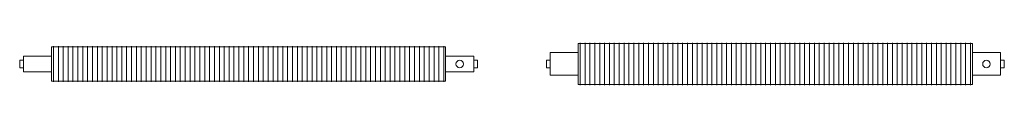
# Model space of a CAD drawing. Units: millimetres. Extents: x 76002 to 100129, y 66 to 9584.
# Drawn here: x 91447 to 94070, y 93 to 207 of the extents above; entities that cross this region are included whole.
import ezdxf

# ---------------------------------------------------------------- set-up
doc = ezdxf.new("R2010")
doc.units = ezdxf.units.MM
doc.layers.add('A59----', color=170, linetype='Continuous', lineweight=35)

# ---------------------------------------------------------------- blocks, each defined once
blk = doc.blocks.new('FP_12_15-6960-Ribberør LSV11')
at = {"layer": 'A59----', "lineweight": 9}
for points in [[(71712.1, 150), (71712.1, 173.8), (71712.1, 191.2), (71712.1, 197.6)], [(71725.1, 150), (71725.1, 173.8), (71725.1, 191.2), (71725.1, 197.6)], [(71738.1, 150), (71738.1, 173.8), (71738.1, 191.2), (71738.1, 197.6)], [(71751.1, 150), (71751.1, 173.8), (71751.1, 191.2), (71751.1, 197.6)], [(71764.1, 150), (71764.1, 173.8), (71764.1, 191.2), (71764.1, 197.6)], [(71777.1, 150), (71777.1, 173.8), (71777.1, 191.2), (71777.1, 197.6)], [(71790.1, 150), (71790.1, 173.8), (71790.1, 191.2), (71790.1, 197.6)], [(71803.1, 150), (71803.1, 173.8), (71803.1, 191.2), (71803.1, 197.6)], [(71816.1, 150), (71816.1, 173.8), (71816.1, 191.2), (71816.1, 197.6)], [(71829.1, 150), (71829.1, 173.8), (71829.1, 191.2), (71829.1, 197.6)], [(71842.1, 150), (71842.1, 173.8), (71842.1, 191.2), (71842.1, 197.6)], [(71855.1, 150), (71855.1, 173.8), (71855.1, 191.2), (71855.1, 197.6)], [(71868.1, 150), (71868.1, 173.8), (71868.1, 191.2), (71868.1, 197.6)], [(71881.1, 150), (71881.1, 173.8), (71881.1, 191.2), (71881.1, 197.6)], [(71894.1, 150), (71894.1, 173.8), (71894.1, 191.2), (71894.1, 197.6)], [(71907.1, 150), (71907.1, 173.8), (71907.1, 191.2), (71907.1, 197.6)], [(71920.1, 150), (71920.1, 173.8), (71920.1, 191.2), (71920.1, 197.6)], [(71933.1, 150), (71933.1, 173.8), (71933.1, 191.2), (71933.1, 197.6)], [(71946.1, 150), (71946.1, 173.8), (71946.1, 191.2), (71946.1, 197.6)], [(71959.1, 150), (71959.1, 173.8), (71959.1, 191.2), (71959.1, 197.6)], [(71972.1, 150), (71972.1, 173.8), (71972.1, 191.2), (71972.1, 197.6)], [(71985.1, 150), (71985.1, 173.8), (71985.1, 191.2), (71985.1, 197.6)], [(71998.1, 150), (71998.1, 173.8), (71998.1, 191.2), (71998.1, 197.6)], [(72011.1, 150), (72011.1, 173.8), (72011.1, 191.2), (72011.1, 197.6)], [(72024.1, 150), (72024.1, 173.8), (72024.1, 191.2), (72024.1, 197.6)], [(72037.1, 150), (72037.1, 173.8), (72037.1, 191.2), (72037.1, 197.6)], [(72050.1, 150), (72050.1, 173.8), (72050.1, 191.2), (72050.1, 197.6)], [(72063.1, 150), (72063.1, 173.8), (72063.1, 191.2), (72063.1, 197.6)], [(72076.1, 150), (72076.1, 173.8), (72076.1, 191.2), (72076.1, 197.6)], [(72089.1, 150), (72089.1, 173.8), (72089.1, 191.2), (72089.1, 197.6)], [(72102.1, 150), (72102.1, 173.8), (72102.1, 191.2), (72102.1, 197.6)], [(72115.1, 150), (72115.1, 173.8), (72115.1, 191.2), (72115.1, 197.6)], [(72128.1, 150), (72128.1, 173.8), (72128.1, 191.2), (72128.1, 197.6)], [(72141.1, 150), (72141.1, 173.8), (72141.1, 191.2), (72141.1, 197.6)], [(72154.1, 150), (72154.1, 173.8), (72154.1, 191.2), (72154.1, 197.6)], [(72167.1, 150), (72167.1, 173.8), (72167.1, 191.2), (72167.1, 197.6)], [(72180.1, 150), (72180.1, 173.8), (72180.1, 191.2), (72180.1, 197.6)], [(72193.1, 150), (72193.1, 173.8), (72193.1, 191.2), (72193.1, 197.6)], [(72206.1, 150), (72206.1, 173.8), (72206.1, 191.2), (72206.1, 197.6)], [(72219.1, 150), (72219.1, 173.8), (72219.1, 191.2), (72219.1, 197.6)], [(72232.1, 150), (72232.1, 173.8), (72232.1, 191.2), (72232.1, 197.6)], [(72245.1, 150), (72245.1, 173.8), (72245.1, 191.2), (72245.1, 197.6)], [(72258.1, 150), (72258.1, 173.8), (72258.1, 191.2), (72258.1, 197.6)], [(72271.1, 150), (72271.1, 173.8), (72271.1, 191.2), (72271.1, 197.6)], [(72284.1, 150), (72284.1, 173.8), (72284.1, 191.2), (72284.1, 197.6)], [(72297.1, 150), (72297.1, 173.8), (72297.1, 191.2), (72297.1, 197.6)], [(72310.1, 150), (72310.1, 173.8), (72310.1, 191.2), (72310.1, 197.6)], [(72323.1, 150), (72323.1, 173.8), (72323.1, 191.2), (72323.1, 197.6)], [(72336.1, 150), (72336.1, 173.8), (72336.1, 191.2), (72336.1, 197.6)], [(72349.1, 150), (72349.1, 173.8), (72349.1, 191.2), (72349.1, 197.6)], [(72362.1, 150), (72362.1, 173.8), (72362.1, 191.2), (72362.1, 197.6)], [(72375.1, 150), (72375.1, 173.8), (72375.1, 191.2), (72375.1, 197.6)], [(72388.1, 150), (72388.1, 173.8), (72388.1, 191.2), (72388.1, 197.6)], [(72401.1, 150), (72401.1, 173.8), (72401.1, 191.2), (72401.1, 197.6)], [(72414.1, 150), (72414.1, 173.8), (72414.1, 191.2), (72414.1, 197.6)], [(72427.1, 150), (72427.1, 173.8), (72427.1, 191.2), (72427.1, 197.6)], [(72440.1, 150), (72440.1, 173.8), (72440.1, 191.2), (72440.1, 197.6)], [(72453.1, 150), (72453.1, 173.8), (72453.1, 191.2), (72453.1, 197.6)], [(72466.1, 150), (72466.1, 173.8), (72466.1, 191.2), (72466.1, 197.6)], [(72479.1, 150), (72479.1, 173.8), (72479.1, 191.2), (72479.1, 197.6)], [(72492.1, 150), (72492.1, 173.8), (72492.1, 191.2), (72492.1, 197.6)], [(72505.1, 150), (72505.1, 173.8), (72505.1, 191.2), (72505.1, 197.6)], [(72518.1, 150), (72518.1, 173.8), (72518.1, 191.2), (72518.1, 197.6)], [(72531.1, 150), (72531.1, 173.8), (72531.1, 191.2), (72531.1, 197.6)], [(72544.1, 150), (72544.1, 173.8), (72544.1, 191.2), (72544.1, 197.6)], [(72557.1, 150), (72557.1, 173.8), (72557.1, 191.2), (72557.1, 197.6)], [(72570.1, 150), (72570.1, 173.8), (72570.1, 191.2), (72570.1, 197.6)], [(72583.1, 150), (72583.1, 173.8), (72583.1, 191.2), (72583.1, 197.6)], [(72596.1, 150), (72596.1, 173.8), (72596.1, 191.2), (72596.1, 197.6)], [(72609.1, 150), (72609.1, 173.8), (72609.1, 191.2), (72609.1, 197.6)], [(72622.1, 150), (72622.1, 173.8), (72622.1, 191.2), (72622.1, 197.6)], [(72635.1, 150), (72635.1, 173.8), (72635.1, 191.2), (72635.1, 197.6)], [(72648.1, 150), (72648.1, 173.8), (72648.1, 191.2), (72648.1, 197.6)], [(72661.1, 150), (72661.1, 173.8), (72661.1, 191.2), (72661.1, 197.6)], [(72674.1, 150), (72674.1, 173.8), (72674.1, 191.2), (72674.1, 197.6)], [(72687.1, 150), (72687.1, 173.8), (72687.1, 191.2), (72687.1, 197.6)], [(72700.1, 150), (72700.1, 173.8), (72700.1, 191.2), (72700.1, 197.6)], [(72713.1, 150), (72713.1, 173.8), (72713.1, 191.2), (72713.1, 197.6)], [(72726.1, 150), (72726.1, 173.8), (72726.1, 191.2), (72726.1, 197.6)], [(72739.1, 150), (72739.1, 173.8), (72739.1, 191.2), (72739.1, 197.6)], [(72752.1, 150), (72752.1, 173.8), (72752.1, 191.2), (72752.1, 197.6)]]:
    blk.add_lwpolyline(points, dxfattribs=at)
blk = doc.blocks.new('FP_12_16-6960-Ribberør LSV11')
at = {"layer": 'A59----', "lineweight": 9}
for points in [[(71712.1, 102.4), (71712.1, 108.8), (71712.1, 126.2), (71712.1, 150)], [(71725.1, 102.4), (71725.1, 108.8), (71725.1, 126.2), (71725.1, 150)], [(71738.1, 102.4), (71738.1, 108.8), (71738.1, 126.2), (71738.1, 150)], [(71751.1, 102.4), (71751.1, 108.8), (71751.1, 126.2), (71751.1, 150)], [(71764.1, 102.4), (71764.1, 108.8), (71764.1, 126.2), (71764.1, 150)], [(71777.1, 102.4), (71777.1, 108.8), (71777.1, 126.2), (71777.1, 150)], [(71790.1, 102.4), (71790.1, 108.8), (71790.1, 126.2), (71790.1, 150)], [(71803.1, 102.4), (71803.1, 108.8), (71803.1, 126.2), (71803.1, 150)], [(71816.1, 102.4), (71816.1, 108.8), (71816.1, 126.2), (71816.1, 150)], [(71829.1, 102.4), (71829.1, 108.8), (71829.1, 126.2), (71829.1, 150)], [(71842.1, 102.4), (71842.1, 108.8), (71842.1, 126.2), (71842.1, 150)], [(71855.1, 102.4), (71855.1, 108.8), (71855.1, 126.2), (71855.1, 150)], [(71868.1, 102.4), (71868.1, 108.8), (71868.1, 126.2), (71868.1, 150)], [(71881.1, 102.4), (71881.1, 108.8), (71881.1, 126.2), (71881.1, 150)], [(71894.1, 102.4), (71894.1, 108.8), (71894.1, 126.2), (71894.1, 150)], [(71907.1, 102.4), (71907.1, 108.8), (71907.1, 126.2), (71907.1, 150)], [(71920.1, 102.4), (71920.1, 108.8), (71920.1, 126.2), (71920.1, 150)], [(71933.1, 102.4), (71933.1, 108.8), (71933.1, 126.2), (71933.1, 150)], [(71946.1, 102.4), (71946.1, 108.8), (71946.1, 126.2), (71946.1, 150)], [(71959.1, 102.4), (71959.1, 108.8), (71959.1, 126.2), (71959.1, 150)], [(71972.1, 102.4), (71972.1, 108.8), (71972.1, 126.2), (71972.1, 150)], [(71985.1, 102.4), (71985.1, 108.8), (71985.1, 126.2), (71985.1, 150)], [(71998.1, 102.4), (71998.1, 108.8), (71998.1, 126.2), (71998.1, 150)], [(72011.1, 102.4), (72011.1, 108.8), (72011.1, 126.2), (72011.1, 150)], [(72024.1, 102.4), (72024.1, 108.8), (72024.1, 126.2), (72024.1, 150)], [(72037.1, 102.4), (72037.1, 108.8), (72037.1, 126.2), (72037.1, 150)], [(72050.1, 102.4), (72050.1, 108.8), (72050.1, 126.2), (72050.1, 150)], [(72063.1, 102.4), (72063.1, 108.8), (72063.1, 126.2), (72063.1, 150)], [(72076.1, 102.4), (72076.1, 108.8), (72076.1, 126.2), (72076.1, 150)], [(72089.1, 102.4), (72089.1, 108.8), (72089.1, 126.2), (72089.1, 150)], [(72102.1, 102.4), (72102.1, 108.8), (72102.1, 126.2), (72102.1, 150)], [(72115.1, 102.4), (72115.1, 108.8), (72115.1, 126.2), (72115.1, 150)], [(72128.1, 102.4), (72128.1, 108.8), (72128.1, 126.2), (72128.1, 150)], [(72141.1, 102.4), (72141.1, 108.8), (72141.1, 126.2), (72141.1, 150)], [(72154.1, 102.4), (72154.1, 108.8), (72154.1, 126.2), (72154.1, 150)], [(72167.1, 102.4), (72167.1, 108.8), (72167.1, 126.2), (72167.1, 150)], [(72180.1, 102.4), (72180.1, 108.8), (72180.1, 126.2), (72180.1, 150)], [(72193.1, 102.4), (72193.1, 108.8), (72193.1, 126.2), (72193.1, 150)], [(72206.1, 102.4), (72206.1, 108.8), (72206.1, 126.2), (72206.1, 150)], [(72219.1, 102.4), (72219.1, 108.8), (72219.1, 126.2), (72219.1, 150)], [(72232.1, 102.4), (72232.1, 108.8), (72232.1, 126.2), (72232.1, 150)], [(72245.1, 102.4), (72245.1, 108.8), (72245.1, 126.2), (72245.1, 150)], [(72258.1, 102.4), (72258.1, 108.8), (72258.1, 126.2), (72258.1, 150)], [(72271.1, 102.4), (72271.1, 108.8), (72271.1, 126.2), (72271.1, 150)], [(72284.1, 102.4), (72284.1, 108.8), (72284.1, 126.2), (72284.1, 150)], [(72297.1, 102.4), (72297.1, 108.8), (72297.1, 126.2), (72297.1, 150)], [(72310.1, 102.4), (72310.1, 108.8), (72310.1, 126.2), (72310.1, 150)], [(72323.1, 102.4), (72323.1, 108.8), (72323.1, 126.2), (72323.1, 150)], [(72336.1, 102.4), (72336.1, 108.8), (72336.1, 126.2), (72336.1, 150)], [(72349.1, 102.4), (72349.1, 108.8), (72349.1, 126.2), (72349.1, 150)], [(72362.1, 102.4), (72362.1, 108.8), (72362.1, 126.2), (72362.1, 150)], [(72375.1, 102.4), (72375.1, 108.8), (72375.1, 126.2), (72375.1, 150)], [(72388.1, 102.4), (72388.1, 108.8), (72388.1, 126.2), (72388.1, 150)], [(72401.1, 102.4), (72401.1, 108.8), (72401.1, 126.2), (72401.1, 150)], [(72414.1, 102.4), (72414.1, 108.8), (72414.1, 126.2), (72414.1, 150)], [(72427.1, 102.4), (72427.1, 108.8), (72427.1, 126.2), (72427.1, 150)], [(72440.1, 102.4), (72440.1, 108.8), (72440.1, 126.2), (72440.1, 150)], [(72453.1, 102.4), (72453.1, 108.8), (72453.1, 126.2), (72453.1, 150)], [(72466.1, 102.4), (72466.1, 108.8), (72466.1, 126.2), (72466.1, 150)], [(72479.1, 102.4), (72479.1, 108.8), (72479.1, 126.2), (72479.1, 150)], [(72492.1, 102.4), (72492.1, 108.8), (72492.1, 126.2), (72492.1, 150)], [(72505.1, 102.4), (72505.1, 108.8), (72505.1, 126.2), (72505.1, 150)], [(72518.1, 102.4), (72518.1, 108.8), (72518.1, 126.2), (72518.1, 150)], [(72531.1, 102.4), (72531.1, 108.8), (72531.1, 126.2), (72531.1, 150)], [(72544.1, 102.4), (72544.1, 108.8), (72544.1, 126.2), (72544.1, 150)], [(72557.1, 102.4), (72557.1, 108.8), (72557.1, 126.2), (72557.1, 150)], [(72570.1, 102.4), (72570.1, 108.8), (72570.1, 126.2), (72570.1, 150)], [(72583.1, 102.4), (72583.1, 108.8), (72583.1, 126.2), (72583.1, 150)], [(72596.1, 102.4), (72596.1, 108.8), (72596.1, 126.2), (72596.1, 150)], [(72609.1, 102.4), (72609.1, 108.8), (72609.1, 126.2), (72609.1, 150)], [(72622.1, 102.4), (72622.1, 108.8), (72622.1, 126.2), (72622.1, 150)], [(72635.1, 102.4), (72635.1, 108.8), (72635.1, 126.2), (72635.1, 150)], [(72648.1, 102.4), (72648.1, 108.8), (72648.1, 126.2), (72648.1, 150)], [(72661.1, 102.4), (72661.1, 108.8), (72661.1, 126.2), (72661.1, 150)], [(72674.1, 102.4), (72674.1, 108.8), (72674.1, 126.2), (72674.1, 150)], [(72687.1, 102.4), (72687.1, 108.8), (72687.1, 126.2), (72687.1, 150)], [(72700.1, 102.4), (72700.1, 108.8), (72700.1, 126.2), (72700.1, 150)], [(72713.1, 102.4), (72713.1, 108.8), (72713.1, 126.2), (72713.1, 150)], [(72726.1, 102.4), (72726.1, 108.8), (72726.1, 126.2), (72726.1, 150)], [(72739.1, 102.4), (72739.1, 108.8), (72739.1, 126.2), (72739.1, 150)], [(72752.1, 102.4), (72752.1, 108.8), (72752.1, 126.2), (72752.1, 150)]]:
    blk.add_lwpolyline(points, dxfattribs=at)
blk = doc.blocks.new('Ribberør LKK-Finned Tube - K42-92-10_12-0-6960-Ribberør LSV11')
at = {"layer": 'A59----', "lineweight": 9}
for p, q in [((71707.1, 150), (71707.1, 196)), ((72757.1, 196), (71707.1, 196)), ((72757.1, 196), (72757.1, 150)), ((71622.1, 150), (71622.1, 160)), ((71632.1, 160), (71622.1, 160)), ((71632.1, 150), (71632.1, 171.2)), ((71707.1, 171.2), (71632.1, 171.2)), ((72832.1, 171.2), (72757.1, 171.2)), ((72832.1, 171.2), (72832.1, 150)), ((72842.1, 160), (72832.1, 160)), ((72842.1, 160), (72842.1, 150)), ((71622.1, 140), (71622.1, 150)), ((71622.1, 140), (71632.1, 140)), ((71632.1, 128.8), (71632.1, 150)), ((71707.1, 104), (71707.1, 150)), ((72757.1, 150), (72757.1, 104)), ((72832.1, 150), (72832.1, 128.8)), ((72832.1, 140), (72842.1, 140)), ((72842.1, 150), (72842.1, 140)), ((71632.1, 128.8), (71707.1, 128.8)), ((72757.1, 128.8), (72832.1, 128.8)), ((71707.1, 104), (72757.1, 104))]:
    blk.add_line(p, q, dxfattribs=at)
for start, end in [(0, 180), (180, 360)]:
    blk.add_arc((72794.6, 150), 10, start, end, dxfattribs=at)
for name in ['FP_12_15-6960-Ribberør LSV11', 'FP_12_16-6960-Ribberør LSV11']:
    blk.add_blockref(name, (0, 0), dxfattribs=at)
blk = doc.blocks.new('FP_13_17-6960-Ribberør LSV12')
at = {"layer": 'A59----', "lineweight": 9}
for points in [[(70252.1, 150), (70252.1, 171.7), (70252.1, 190), (70252.1, 202.3), (70252.1, 206.6)], [(70265.1, 150), (70265.1, 171.7), (70265.1, 190), (70265.1, 202.3), (70265.1, 206.6)], [(70278.1, 150), (70278.1, 171.7), (70278.1, 190), (70278.1, 202.3), (70278.1, 206.6)], [(70291.1, 150), (70291.1, 171.7), (70291.1, 190), (70291.1, 202.3), (70291.1, 206.6)], [(70304.1, 150), (70304.1, 171.7), (70304.1, 190), (70304.1, 202.3), (70304.1, 206.6)], [(70317.1, 150), (70317.1, 171.7), (70317.1, 190), (70317.1, 202.3), (70317.1, 206.6)], [(70330.1, 150), (70330.1, 171.7), (70330.1, 190), (70330.1, 202.3), (70330.1, 206.6)], [(70343.1, 150), (70343.1, 171.7), (70343.1, 190), (70343.1, 202.3), (70343.1, 206.6)], [(70356.1, 150), (70356.1, 171.7), (70356.1, 190), (70356.1, 202.3), (70356.1, 206.6)], [(70369.1, 150), (70369.1, 171.7), (70369.1, 190), (70369.1, 202.3), (70369.1, 206.6)], [(70382.1, 150), (70382.1, 171.7), (70382.1, 190), (70382.1, 202.3), (70382.1, 206.6)], [(70395.1, 150), (70395.1, 171.7), (70395.1, 190), (70395.1, 202.3), (70395.1, 206.6)], [(70408.1, 150), (70408.1, 171.7), (70408.1, 190), (70408.1, 202.3), (70408.1, 206.6)], [(70421.1, 150), (70421.1, 171.7), (70421.1, 190), (70421.1, 202.3), (70421.1, 206.6)], [(70434.1, 150), (70434.1, 171.7), (70434.1, 190), (70434.1, 202.3), (70434.1, 206.6)], [(70447.1, 150), (70447.1, 171.7), (70447.1, 190), (70447.1, 202.3), (70447.1, 206.6)], [(70460.1, 150), (70460.1, 171.7), (70460.1, 190), (70460.1, 202.3), (70460.1, 206.6)], [(70473.1, 150), (70473.1, 171.7), (70473.1, 190), (70473.1, 202.3), (70473.1, 206.6)], [(70486.1, 150), (70486.1, 171.7), (70486.1, 190), (70486.1, 202.3), (70486.1, 206.6)], [(70499.1, 150), (70499.1, 171.7), (70499.1, 190), (70499.1, 202.3), (70499.1, 206.6)], [(70512.1, 150), (70512.1, 171.7), (70512.1, 190), (70512.1, 202.3), (70512.1, 206.6)], [(70525.1, 150), (70525.1, 171.7), (70525.1, 190), (70525.1, 202.3), (70525.1, 206.6)], [(70538.1, 150), (70538.1, 171.7), (70538.1, 190), (70538.1, 202.3), (70538.1, 206.6)], [(70551.1, 150), (70551.1, 171.7), (70551.1, 190), (70551.1, 202.3), (70551.1, 206.6)], [(70564.1, 150), (70564.1, 171.7), (70564.1, 190), (70564.1, 202.3), (70564.1, 206.6)], [(70577.1, 150), (70577.1, 171.7), (70577.1, 190), (70577.1, 202.3), (70577.1, 206.6)], [(70590.1, 150), (70590.1, 171.7), (70590.1, 190), (70590.1, 202.3), (70590.1, 206.6)], [(70603.1, 150), (70603.1, 171.7), (70603.1, 190), (70603.1, 202.3), (70603.1, 206.6)], [(70616.1, 150), (70616.1, 171.7), (70616.1, 190), (70616.1, 202.3), (70616.1, 206.6)], [(70629.1, 150), (70629.1, 171.7), (70629.1, 190), (70629.1, 202.3), (70629.1, 206.6)], [(70642.1, 150), (70642.1, 171.7), (70642.1, 190), (70642.1, 202.3), (70642.1, 206.6)], [(70655.1, 150), (70655.1, 171.7), (70655.1, 190), (70655.1, 202.3), (70655.1, 206.6)], [(70668.1, 150), (70668.1, 171.7), (70668.1, 190), (70668.1, 202.3), (70668.1, 206.6)], [(70681.1, 150), (70681.1, 171.7), (70681.1, 190), (70681.1, 202.3), (70681.1, 206.6)], [(70694.1, 150), (70694.1, 171.7), (70694.1, 190), (70694.1, 202.3), (70694.1, 206.6)], [(70707.1, 150), (70707.1, 171.7), (70707.1, 190), (70707.1, 202.3), (70707.1, 206.6)], [(70720.1, 150), (70720.1, 171.7), (70720.1, 190), (70720.1, 202.3), (70720.1, 206.6)], [(70733.1, 150), (70733.1, 171.7), (70733.1, 190), (70733.1, 202.3), (70733.1, 206.6)], [(70746.1, 150), (70746.1, 171.7), (70746.1, 190), (70746.1, 202.3), (70746.1, 206.6)], [(70759.1, 150), (70759.1, 171.7), (70759.1, 190), (70759.1, 202.3), (70759.1, 206.6)], [(70772.1, 150), (70772.1, 171.7), (70772.1, 190), (70772.1, 202.3), (70772.1, 206.6)], [(70785.1, 150), (70785.1, 171.7), (70785.1, 190), (70785.1, 202.3), (70785.1, 206.6)], [(70798.1, 150), (70798.1, 171.7), (70798.1, 190), (70798.1, 202.3), (70798.1, 206.6)], [(70811.1, 150), (70811.1, 171.7), (70811.1, 190), (70811.1, 202.3), (70811.1, 206.6)], [(70824.1, 150), (70824.1, 171.7), (70824.1, 190), (70824.1, 202.3), (70824.1, 206.6)], [(70837.1, 150), (70837.1, 171.7), (70837.1, 190), (70837.1, 202.3), (70837.1, 206.6)], [(70850.1, 150), (70850.1, 171.7), (70850.1, 190), (70850.1, 202.3), (70850.1, 206.6)], [(70863.1, 150), (70863.1, 171.7), (70863.1, 190), (70863.1, 202.3), (70863.1, 206.6)], [(70876.1, 150), (70876.1, 171.7), (70876.1, 190), (70876.1, 202.3), (70876.1, 206.6)], [(70889.1, 150), (70889.1, 171.7), (70889.1, 190), (70889.1, 202.3), (70889.1, 206.6)], [(70902.1, 150), (70902.1, 171.7), (70902.1, 190), (70902.1, 202.3), (70902.1, 206.6)], [(70915.1, 150), (70915.1, 171.7), (70915.1, 190), (70915.1, 202.3), (70915.1, 206.6)], [(70928.1, 150), (70928.1, 171.7), (70928.1, 190), (70928.1, 202.3), (70928.1, 206.6)], [(70941.1, 150), (70941.1, 171.7), (70941.1, 190), (70941.1, 202.3), (70941.1, 206.6)], [(70954.1, 150), (70954.1, 171.7), (70954.1, 190), (70954.1, 202.3), (70954.1, 206.6)], [(70967.1, 150), (70967.1, 171.7), (70967.1, 190), (70967.1, 202.3), (70967.1, 206.6)], [(70980.1, 150), (70980.1, 171.7), (70980.1, 190), (70980.1, 202.3), (70980.1, 206.6)], [(70993.1, 150), (70993.1, 171.7), (70993.1, 190), (70993.1, 202.3), (70993.1, 206.6)], [(71006.1, 150), (71006.1, 171.7), (71006.1, 190), (71006.1, 202.3), (71006.1, 206.6)], [(71019.1, 150), (71019.1, 171.7), (71019.1, 190), (71019.1, 202.3), (71019.1, 206.6)], [(71032.1, 150), (71032.1, 171.7), (71032.1, 190), (71032.1, 202.3), (71032.1, 206.6)], [(71045.1, 150), (71045.1, 171.7), (71045.1, 190), (71045.1, 202.3), (71045.1, 206.6)], [(71058.1, 150), (71058.1, 171.7), (71058.1, 190), (71058.1, 202.3), (71058.1, 206.6)], [(71071.1, 150), (71071.1, 171.7), (71071.1, 190), (71071.1, 202.3), (71071.1, 206.6)], [(71084.1, 150), (71084.1, 171.7), (71084.1, 190), (71084.1, 202.3), (71084.1, 206.6)], [(71097.1, 150), (71097.1, 171.7), (71097.1, 190), (71097.1, 202.3), (71097.1, 206.6)], [(71110.1, 150), (71110.1, 171.7), (71110.1, 190), (71110.1, 202.3), (71110.1, 206.6)], [(71123.1, 150), (71123.1, 171.7), (71123.1, 190), (71123.1, 202.3), (71123.1, 206.6)], [(71136.1, 150), (71136.1, 171.7), (71136.1, 190), (71136.1, 202.3), (71136.1, 206.6)], [(71149.1, 150), (71149.1, 171.7), (71149.1, 190), (71149.1, 202.3), (71149.1, 206.6)], [(71162.1, 150), (71162.1, 171.7), (71162.1, 190), (71162.1, 202.3), (71162.1, 206.6)], [(71175.1, 150), (71175.1, 171.7), (71175.1, 190), (71175.1, 202.3), (71175.1, 206.6)], [(71188.1, 150), (71188.1, 171.7), (71188.1, 190), (71188.1, 202.3), (71188.1, 206.6)], [(71201.1, 150), (71201.1, 171.7), (71201.1, 190), (71201.1, 202.3), (71201.1, 206.6)], [(71214.1, 150), (71214.1, 171.7), (71214.1, 190), (71214.1, 202.3), (71214.1, 206.6)], [(71227.1, 150), (71227.1, 171.7), (71227.1, 190), (71227.1, 202.3), (71227.1, 206.6)], [(71240.1, 150), (71240.1, 171.7), (71240.1, 190), (71240.1, 202.3), (71240.1, 206.6)], [(71253.1, 150), (71253.1, 171.7), (71253.1, 190), (71253.1, 202.3), (71253.1, 206.6)], [(71266.1, 150), (71266.1, 171.7), (71266.1, 190), (71266.1, 202.3), (71266.1, 206.6)], [(71279.1, 150), (71279.1, 171.7), (71279.1, 190), (71279.1, 202.3), (71279.1, 206.6)], [(71292.1, 150), (71292.1, 171.7), (71292.1, 190), (71292.1, 202.3), (71292.1, 206.6)]]:
    blk.add_lwpolyline(points, dxfattribs=at)
blk = doc.blocks.new('FP_13_18-6960-Ribberør LSV12')
at = {"layer": 'A59----', "lineweight": 9}
for points in [[(70252.1, 93.4), (70252.1, 97.7), (70252.1, 110), (70252.1, 128.3), (70252.1, 150)], [(70265.1, 93.4), (70265.1, 97.7), (70265.1, 110), (70265.1, 128.3), (70265.1, 150)], [(70278.1, 93.4), (70278.1, 97.7), (70278.1, 110), (70278.1, 128.3), (70278.1, 150)], [(70291.1, 93.4), (70291.1, 97.7), (70291.1, 110), (70291.1, 128.3), (70291.1, 150)], [(70304.1, 93.4), (70304.1, 97.7), (70304.1, 110), (70304.1, 128.3), (70304.1, 150)], [(70317.1, 93.4), (70317.1, 97.7), (70317.1, 110), (70317.1, 128.3), (70317.1, 150)], [(70330.1, 93.4), (70330.1, 97.7), (70330.1, 110), (70330.1, 128.3), (70330.1, 150)], [(70343.1, 93.4), (70343.1, 97.7), (70343.1, 110), (70343.1, 128.3), (70343.1, 150)], [(70356.1, 93.4), (70356.1, 97.7), (70356.1, 110), (70356.1, 128.3), (70356.1, 150)], [(70369.1, 93.4), (70369.1, 97.7), (70369.1, 110), (70369.1, 128.3), (70369.1, 150)], [(70382.1, 93.4), (70382.1, 97.7), (70382.1, 110), (70382.1, 128.3), (70382.1, 150)], [(70395.1, 93.4), (70395.1, 97.7), (70395.1, 110), (70395.1, 128.3), (70395.1, 150)], [(70408.1, 93.4), (70408.1, 97.7), (70408.1, 110), (70408.1, 128.3), (70408.1, 150)], [(70421.1, 93.4), (70421.1, 97.7), (70421.1, 110), (70421.1, 128.3), (70421.1, 150)], [(70434.1, 93.4), (70434.1, 97.7), (70434.1, 110), (70434.1, 128.3), (70434.1, 150)], [(70447.1, 93.4), (70447.1, 97.7), (70447.1, 110), (70447.1, 128.3), (70447.1, 150)], [(70460.1, 93.4), (70460.1, 97.7), (70460.1, 110), (70460.1, 128.3), (70460.1, 150)], [(70473.1, 93.4), (70473.1, 97.7), (70473.1, 110), (70473.1, 128.3), (70473.1, 150)], [(70486.1, 93.4), (70486.1, 97.7), (70486.1, 110), (70486.1, 128.3), (70486.1, 150)], [(70499.1, 93.4), (70499.1, 97.7), (70499.1, 110), (70499.1, 128.3), (70499.1, 150)], [(70512.1, 93.4), (70512.1, 97.7), (70512.1, 110), (70512.1, 128.3), (70512.1, 150)], [(70525.1, 93.4), (70525.1, 97.7), (70525.1, 110), (70525.1, 128.3), (70525.1, 150)], [(70538.1, 93.4), (70538.1, 97.7), (70538.1, 110), (70538.1, 128.3), (70538.1, 150)], [(70551.1, 93.4), (70551.1, 97.7), (70551.1, 110), (70551.1, 128.3), (70551.1, 150)], [(70564.1, 93.4), (70564.1, 97.7), (70564.1, 110), (70564.1, 128.3), (70564.1, 150)], [(70577.1, 93.4), (70577.1, 97.7), (70577.1, 110), (70577.1, 128.3), (70577.1, 150)], [(70590.1, 93.4), (70590.1, 97.7), (70590.1, 110), (70590.1, 128.3), (70590.1, 150)], [(70603.1, 93.4), (70603.1, 97.7), (70603.1, 110), (70603.1, 128.3), (70603.1, 150)], [(70616.1, 93.4), (70616.1, 97.7), (70616.1, 110), (70616.1, 128.3), (70616.1, 150)], [(70629.1, 93.4), (70629.1, 97.7), (70629.1, 110), (70629.1, 128.3), (70629.1, 150)], [(70642.1, 93.4), (70642.1, 97.7), (70642.1, 110), (70642.1, 128.3), (70642.1, 150)], [(70655.1, 93.4), (70655.1, 97.7), (70655.1, 110), (70655.1, 128.3), (70655.1, 150)], [(70668.1, 93.4), (70668.1, 97.7), (70668.1, 110), (70668.1, 128.3), (70668.1, 150)], [(70681.1, 93.4), (70681.1, 97.7), (70681.1, 110), (70681.1, 128.3), (70681.1, 150)], [(70694.1, 93.4), (70694.1, 97.7), (70694.1, 110), (70694.1, 128.3), (70694.1, 150)], [(70707.1, 93.4), (70707.1, 97.7), (70707.1, 110), (70707.1, 128.3), (70707.1, 150)], [(70720.1, 93.4), (70720.1, 97.7), (70720.1, 110), (70720.1, 128.3), (70720.1, 150)], [(70733.1, 93.4), (70733.1, 97.7), (70733.1, 110), (70733.1, 128.3), (70733.1, 150)], [(70746.1, 93.4), (70746.1, 97.7), (70746.1, 110), (70746.1, 128.3), (70746.1, 150)], [(70759.1, 93.4), (70759.1, 97.7), (70759.1, 110), (70759.1, 128.3), (70759.1, 150)], [(70772.1, 93.4), (70772.1, 97.7), (70772.1, 110), (70772.1, 128.3), (70772.1, 150)], [(70785.1, 93.4), (70785.1, 97.7), (70785.1, 110), (70785.1, 128.3), (70785.1, 150)], [(70798.1, 93.4), (70798.1, 97.7), (70798.1, 110), (70798.1, 128.3), (70798.1, 150)], [(70811.1, 93.4), (70811.1, 97.7), (70811.1, 110), (70811.1, 128.3), (70811.1, 150)], [(70824.1, 93.4), (70824.1, 97.7), (70824.1, 110), (70824.1, 128.3), (70824.1, 150)], [(70837.1, 93.4), (70837.1, 97.7), (70837.1, 110), (70837.1, 128.3), (70837.1, 150)], [(70850.1, 93.4), (70850.1, 97.7), (70850.1, 110), (70850.1, 128.3), (70850.1, 150)], [(70863.1, 93.4), (70863.1, 97.7), (70863.1, 110), (70863.1, 128.3), (70863.1, 150)], [(70876.1, 93.4), (70876.1, 97.7), (70876.1, 110), (70876.1, 128.3), (70876.1, 150)], [(70889.1, 93.4), (70889.1, 97.7), (70889.1, 110), (70889.1, 128.3), (70889.1, 150)], [(70902.1, 93.4), (70902.1, 97.7), (70902.1, 110), (70902.1, 128.3), (70902.1, 150)], [(70915.1, 93.4), (70915.1, 97.7), (70915.1, 110), (70915.1, 128.3), (70915.1, 150)], [(70928.1, 93.4), (70928.1, 97.7), (70928.1, 110), (70928.1, 128.3), (70928.1, 150)], [(70941.1, 93.4), (70941.1, 97.7), (70941.1, 110), (70941.1, 128.3), (70941.1, 150)], [(70954.1, 93.4), (70954.1, 97.7), (70954.1, 110), (70954.1, 128.3), (70954.1, 150)], [(70967.1, 93.4), (70967.1, 97.7), (70967.1, 110), (70967.1, 128.3), (70967.1, 150)], [(70980.1, 93.4), (70980.1, 97.7), (70980.1, 110), (70980.1, 128.3), (70980.1, 150)], [(70993.1, 93.4), (70993.1, 97.7), (70993.1, 110), (70993.1, 128.3), (70993.1, 150)], [(71006.1, 93.4), (71006.1, 97.7), (71006.1, 110), (71006.1, 128.3), (71006.1, 150)], [(71019.1, 93.4), (71019.1, 97.7), (71019.1, 110), (71019.1, 128.3), (71019.1, 150)], [(71032.1, 93.4), (71032.1, 97.7), (71032.1, 110), (71032.1, 128.3), (71032.1, 150)], [(71045.1, 93.4), (71045.1, 97.7), (71045.1, 110), (71045.1, 128.3), (71045.1, 150)], [(71058.1, 93.4), (71058.1, 97.7), (71058.1, 110), (71058.1, 128.3), (71058.1, 150)], [(71071.1, 93.4), (71071.1, 97.7), (71071.1, 110), (71071.1, 128.3), (71071.1, 150)], [(71084.1, 93.4), (71084.1, 97.7), (71084.1, 110), (71084.1, 128.3), (71084.1, 150)], [(71097.1, 93.4), (71097.1, 97.7), (71097.1, 110), (71097.1, 128.3), (71097.1, 150)], [(71110.1, 93.4), (71110.1, 97.7), (71110.1, 110), (71110.1, 128.3), (71110.1, 150)], [(71123.1, 93.4), (71123.1, 97.7), (71123.1, 110), (71123.1, 128.3), (71123.1, 150)], [(71136.1, 93.4), (71136.1, 97.7), (71136.1, 110), (71136.1, 128.3), (71136.1, 150)], [(71149.1, 93.4), (71149.1, 97.7), (71149.1, 110), (71149.1, 128.3), (71149.1, 150)], [(71162.1, 93.4), (71162.1, 97.7), (71162.1, 110), (71162.1, 128.3), (71162.1, 150)], [(71175.1, 93.4), (71175.1, 97.7), (71175.1, 110), (71175.1, 128.3), (71175.1, 150)], [(71188.1, 93.4), (71188.1, 97.7), (71188.1, 110), (71188.1, 128.3), (71188.1, 150)], [(71201.1, 93.4), (71201.1, 97.7), (71201.1, 110), (71201.1, 128.3), (71201.1, 150)], [(71214.1, 93.4), (71214.1, 97.7), (71214.1, 110), (71214.1, 128.3), (71214.1, 150)], [(71227.1, 93.4), (71227.1, 97.7), (71227.1, 110), (71227.1, 128.3), (71227.1, 150)], [(71240.1, 93.4), (71240.1, 97.7), (71240.1, 110), (71240.1, 128.3), (71240.1, 150)], [(71253.1, 93.4), (71253.1, 97.7), (71253.1, 110), (71253.1, 128.3), (71253.1, 150)], [(71266.1, 93.4), (71266.1, 97.7), (71266.1, 110), (71266.1, 128.3), (71266.1, 150)], [(71279.1, 93.4), (71279.1, 97.7), (71279.1, 110), (71279.1, 128.3), (71279.1, 150)], [(71292.1, 93.4), (71292.1, 97.7), (71292.1, 110), (71292.1, 128.3), (71292.1, 150)]]:
    blk.add_lwpolyline(points, dxfattribs=at)
blk = doc.blocks.new('Ribberør LKK-Finned Tube - K60-110-10_13-0-6960-Ribberør LSV12')
at = {"layer": 'A59----', "lineweight": 9}
for p, q in [((70247.1, 150), (70247.1, 205)), ((71297.1, 205), (70247.1, 205)), ((71297.1, 205), (71297.1, 150)), ((70162.1, 150), (70162.1, 160)), ((70172.1, 160), (70162.1, 160)), ((70172.1, 150), (70172.1, 180.2)), ((70247.1, 180.2), (70172.1, 180.2)), ((71372.1, 180.2), (71297.1, 180.2)), ((71372.1, 180.2), (71372.1, 150)), ((71382.1, 160), (71372.1, 160)), ((71382.1, 160), (71382.1, 150)), ((70162.1, 140), (70162.1, 150)), ((70162.1, 140), (70172.1, 140)), ((70172.1, 119.9), (70172.1, 150)), ((70247.1, 95), (70247.1, 150)), ((71297.1, 150), (71297.1, 95)), ((71372.1, 150), (71372.1, 119.9)), ((71372.1, 140), (71382.1, 140)), ((71382.1, 150), (71382.1, 140)), ((70172.1, 119.9), (70247.1, 119.9)), ((71297.1, 119.9), (71372.1, 119.9)), ((70247.1, 95), (71297.1, 95))]:
    blk.add_line(p, q, dxfattribs=at)
for start, end in [(0, 180), (180, 360)]:
    blk.add_arc((71334.6, 150), 10, start, end, dxfattribs=at)
for name in ['FP_13_17-6960-Ribberør LSV12', 'FP_13_18-6960-Ribberør LSV12']:
    blk.add_blockref(name, (0, 0), dxfattribs=at)

msp = doc.modelspace()

# ---------------------------------------------------------------- block references
at = {"layer": 'A59----'}
for name, p in [('Ribberør LKK-Finned Tube - K42-92-10_12-0-6960-Ribberør LSV11', (19824.7, 0)), ('Ribberør LKK-Finned Tube - K60-110-10_13-0-6960-Ribberør LSV12', (22688.1, 0))]:
    msp.add_blockref(name, p, dxfattribs=at)

doc.saveas('drawing.dxf')
